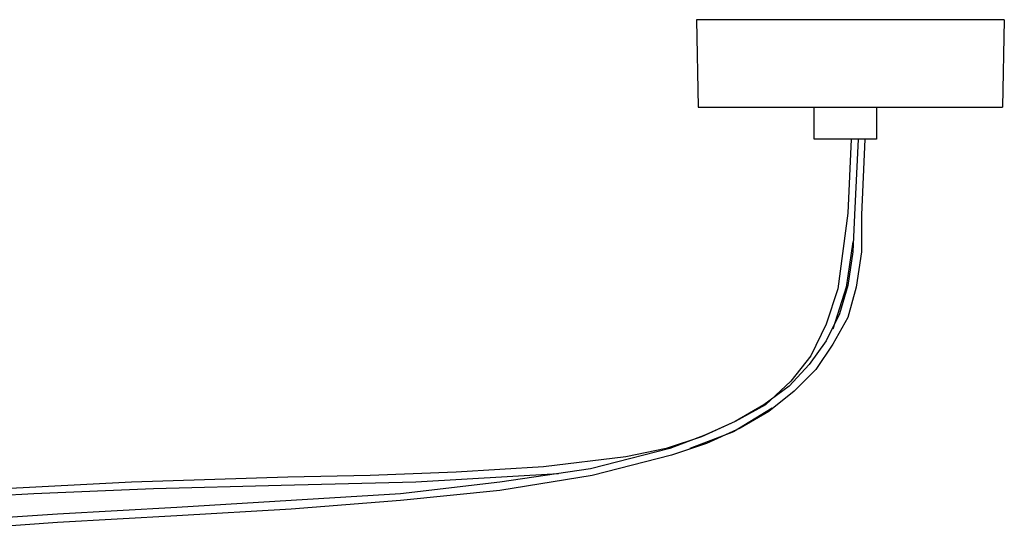
# Model space of a CAD drawing. Extents: x 41 to 185, y 131 to 224.
# Drawn here: x 77 to 102, y 211 to 224 of the extents above; entities that cross this region are included whole.
import ezdxf

# ---------------------------------------------------------------- set-up
doc = ezdxf.new("R2010")
doc.units = 0

msp = doc.modelspace()

# ---------------------------------------------------------------- linework, layer by layer
for p, q in [((102.183, 224.488), (94.436, 224.488)), ((94.436, 224.488), (94.478, 222.287)), ((102.183, 224.488), (102.141, 222.287)), ((94.478, 222.287), (102.141, 222.287)), ((97.399, 221.483), (97.399, 222.287)), ((98.966, 222.287), (98.966, 221.483)), ((98.966, 221.483), (97.399, 221.483)), ((98.331, 221.483), (98.246, 219.62)), ((98.5, 221.483), (98.415, 219.578)), ((98.669, 221.483), (98.585, 219.578)), ((98.246, 219.62), (97.992, 217.715)), ((98.415, 219.578), (98.373, 218.646)), ((98.585, 219.578), (98.585, 218.646)), ((98.373, 218.9), (98.203, 217.757)), ((98.373, 218.646), (98.246, 217.8)), ((98.585, 218.646), (98.457, 217.757)), ((97.992, 217.715), (97.695, 216.826)), ((98.203, 217.757), (97.865, 216.699)), ((98.246, 217.8), (98.034, 217.08)), ((98.457, 217.757), (98.246, 216.995)), ((98.034, 217.08), (97.695, 216.403)), ((98.246, 216.995), (97.865, 216.318)), ((97.695, 216.826), (97.314, 216.022)), ((97.695, 216.403), (97.272, 215.81)), ((97.865, 216.318), (97.441, 215.683)), ((97.314, 216.022), (96.806, 215.387)), ((97.272, 215.81), (96.764, 215.26)), ((97.441, 215.683), (96.891, 215.133)), ((96.764, 215.26), (96.129, 214.794)), ((96.806, 215.387), (96.172, 214.794)), ((96.891, 215.133), (96.256, 214.625)), ((96.341, 214.709), (95.367, 214.116)), ((96.129, 214.794), (95.41, 214.371)), ((96.172, 214.794), (95.41, 214.371)), ((96.256, 214.625), (95.536, 214.201)), ((95.41, 214.371), (94.563, 213.99)), ((95.41, 214.371), (94.647, 214.032)), ((95.536, 214.201), (94.69, 213.82)), ((94.563, 213.99), (93.674, 213.693)), ((94.647, 214.032), (93.759, 213.693)), ((95.367, 214.116), (94.266, 213.693)), ((93.674, 213.693), (92.658, 213.482)), ((93.759, 213.693), (92.785, 213.439)), ((94.69, 213.82), (93.801, 213.524)), ((92.658, 213.482), (90.584, 213.228)), ((92.785, 213.439), (91.769, 213.185)), ((93.801, 213.524), (91.811, 213.016)), ((90.584, 213.228), (88.382, 213.101)), ((91.769, 213.185), (89.483, 212.847)), ((84.149, 212.974), (80.212, 212.847)), ((86.223, 213.016), (84.149, 212.974)), ((88.382, 213.101), (86.223, 213.016)), ((90.964, 213.058), (87.366, 212.847)), ((91.811, 213.016), (89.483, 212.635)), ((80.212, 212.847), (72.846, 212.466)), ((80.762, 212.677), (77.756, 212.55)), ((83.979, 212.762), (80.762, 212.677)), ((87.366, 212.847), (83.979, 212.762)), ((89.483, 212.847), (86.985, 212.55)), ((77.756, 212.55), (71.788, 212.212)), ((86.985, 212.55), (84.234, 212.381)), ((89.483, 212.635), (86.985, 212.381)), ((81.355, 212.212), (78.349, 212.042)), ((84.234, 212.381), (81.355, 212.212)), ((86.985, 212.381), (84.234, 212.169)), ((78.349, 212.042), (72.295, 211.619)), ((81.355, 212), (78.349, 211.831)), ((84.234, 212.169), (81.355, 212)), ((78.349, 211.831), (72.295, 211.407))]:
    msp.add_line(p, q)

doc.saveas('drawing.dxf')
